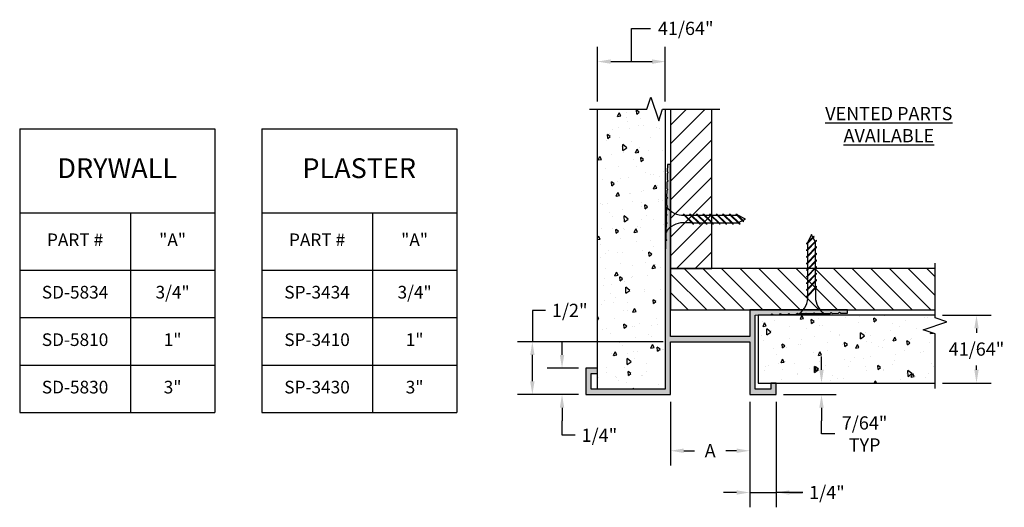
# Model space of a CAD drawing. Units: inches. Extents: x 0.51 to 9.83, y 0.83 to 5.44.
import ezdxf

# ---------------------------------------------------------------- set-up
doc = ezdxf.new("R2010")
doc.units = ezdxf.units.IN
doc.header["$MEASUREMENT"] = 0
doc.header["$PDMODE"] = 3
doc.linetypes.add('PHANTOM', pattern=[2.5, 1.25, -0.25, 0.25, -0.25, 0.25, -0.25])
doc.layers.get('0').update_dxf_attribs({"linetype": 'CONTINUOUS'})
doc.layers.get('Defpoints').update_dxf_attribs({"color": 9, "linetype": 'CONTINUOUS'})
for name, color, linetype in [('DETAIL', 4, 'CONTINUOUS'), ('DIM', 1, 'CONTINUOUS'), ('HATCH', 2, 'CONTINUOUS'), ('SECTION', 253, 'PHANTOM'), ('WALL', 6, 'CONTINUOUS')]:
    doc.layers.add(name, color=color, linetype=linetype)
doc.styles.add('GORDON', font='arial.ttf')
doc.styles.add('STD', font='arial.ttf')
doc.dimstyles.new('F-DIM1$0', dxfattribs={"dimtxt": 0.125, "dimasz": 0.125, "dimexe": 0.14, "dimexo": 0.07, "dimgap": 0.09, "dimtad": 0, "dimtih": 1, "dimtoh": 1, "dimdec": 6, "dimzin": 3, "dimdsep": 46, "dimlunit": 5, "dimtxsty": 'STD', "dimcen": 0, "dimclrd": 2, "dimclre": 3, "dimclrt": 256, "dimadec": 0, "dimazin": 0, "dimtfac": 1, "dimtdec": 3, "dimtofl": 0, "dimtmove": 1, "dimatfit": 3, "dimfxl": 0, "dimfrac": 2, "dimtolj": 1, "dimtzin": 0, "dimarcsym": 0})
pattern_1 = [(95, (-116.53674, -25.42396), (0.275776, 0.23140354), [0.0375, -0.4125]), (40, (-116.53674, -25.42396), (-0.3149961, 0.2168841), [0.03, -0.33]), (145.4514, (-116.51376, -25.40467), (-0.0392197, 0.4482876), [0.0318701, -0.3505711]), (91.1842, (-116.60745, -25.35325), (0.4358465, 0.3188069), [0.05625, -0.61875]), (141.6356, (-116.57113, -25.3267), (-0.0139495, 0.6748558), [0.0478051, -0.5258565]), (36.1842, (-116.60745, -25.35325), (-0.01395, 0.6748558), [0.045, -0.495]), (66, (-116.55442, -25.33557), (0.3533858, 0.06869124), [0.0375, -0.4125]), (11, (-116.5544, -25.33557), (-0.1703543, 0.3424042), [0.03, -0.33]), (116.4514, (-116.52497, -25.32984), (0.1830318, 0.4110953), [0.0318701, -0.3505711]), (82.5, (-116.53674, -25.42396), (-0.11339659, 0.12199491), [0, -0.326, 0, -0.335, 0, -0.33125]), (52.5, (-116.53674, -25.42396), (-0.04643647, 0.23245472), [0, -0.191, 0, -0.3185, 0, -0.12625]), (12.5, (-116.61558, -25.5028), (0.19670908, 0.18076038), [0, -0.125, 0, -0.39, 0, -0.5175]), (2.5, (-116.65094, -25.53815), (0.170795, 0.2415799), [0, -0.1625, 0, -0.259, 0, -0.3675])]

# ---------------------------------------------------------------- blocks, each defined once
blk = doc.blocks.new('*U18')
at = {"color": 253, "linetype": 'Continuous'}
for p, q in [((0, 0.075), (0, 0.5928)), ((-0.1117, -0.0375), (0.1117, 0.0375)), ((0.1117, 0.0375), (0, 0.075)), ((0, -0.075), (-0.1117, -0.0375)), ((0, -0.5928), (0, -0.075))]:
    blk.add_line(p, q, dxfattribs=at)
blk = doc.blocks.new('GEG-444')
blk.add_lwpolyline([(-0.0333, 1.2302), (-0.0235, 1.22), (-0.0338, 1.2102), (-0.0351, 1.1502), (-0.0254, 1.14), (-0.0356, 1.1302), (-0.037, 1.0702), (-0.0272, 1.06), (-0.0374, 1.0502), (-0.0388, 0.9902), (-0.029, 0.98), (-0.0393, 0.9702), (-0.0406, 0.9102), (-0.0309, 0.9), (-0.0411, 0.8902), (-0.0425, 0.8302), (-0.0327, 0.82), (-0.0429, 0.8102), (-0.0443, 0.7502), (-0.0345, 0.74), (-0.0447, 0.7302), (-0.0461, 0.6702), (-0.0363, 0.66), (-0.0466, 0.6502), (-0.05, 0.5), (-0.05, -0.75), (-0.75, -0.75), (-0.75, -0.6), (-0.691, -0.6), (-0.691, -0.55), (-0.8, -0.55), (-0.8, -0.8), (0, -0.8), (0, -0.3), (0.75, -0.3), (0.75, -0.8), (1, -0.8), (1, -0.691), (0.95, -0.691), (0.95, -0.75), (0.8, -0.75), (0.8, -0.05), (0.9502, -0.0466), (0.96, -0.0363), (0.9702, -0.0461), (1.0302, -0.0447), (1.04, -0.0345), (1.0502, -0.0443), (1.1102, -0.0429), (1.12, -0.0327), (1.1302, -0.0425), (1.1902, -0.0411), (1.2, -0.0309), (1.2102, -0.0406), (1.2702, -0.0393), (1.28, -0.029), (1.2902, -0.0388), (1.3502, -0.0374), (1.36, -0.0272), (1.3702, -0.037), (1.4302, -0.0356), (1.44, -0.0254), (1.4502, -0.0351), (1.5102, -0.0338), (1.52, -0.0235), (1.5302, -0.0333), (1.5902, -0.0319), (1.6, -0.0217), (1.6102, -0.0315), (1.675, -0.03), (1.675, 0), (0.75, 0), (0.75, -0.25), (0, -0.25), (0, 1.375), (-0.03, 1.375), (-0.0315, 1.3102), (-0.0217, 1.3), (-0.0319, 1.2902)], close=True)
blk = doc.blocks.new('*U17')
at = {"color": 253, "linetype": 'Continuous'}
for p, q in [((0, 0.075), (0, 0.617)), ((-0.1117, -0.0375), (0.1117, 0.0375)), ((0.1117, 0.0375), (0, 0.075)), ((0, -0.075), (-0.1117, -0.0375)), ((0, -0.617), (0, -0.075))]:
    blk.add_line(p, q, dxfattribs=at)
blk = doc.blocks.new('*D19')
at = {"layer": 'Defpoints', "color": 0}
for p in [(6.6725, 1.899), (7.4225, 1.899), (7.4225, 1.3673)]:
    blk.add_point(p, dxfattribs=at)
at = {"layer": 'DIM', "color": 3, "linetype": 'ByBlock', "lineweight": -2}
for p, q in [((6.6725, 1.829), (6.6725, 1.2273)), ((7.4225, 1.829), (7.4225, 1.2273))]:
    blk.add_line(p, q, dxfattribs=at)
at = {"layer": 'DIM', "color": 2, "linetype": 'ByBlock', "lineweight": -2}
for p, q in [((6.7975, 1.3673), (6.8992, 1.3673)), ((7.2975, 1.3673), (7.1959, 1.3673))]:
    blk.add_line(p, q, dxfattribs=at)
at = {"layer": 'DIM', "color": 2}
for points in [[(6.7975, 1.3881), (6.7975, 1.3464), (6.6725, 1.3673)], [(7.2975, 1.3881), (7.2975, 1.3464), (7.4225, 1.3673)]]:
    blk.add_solid(points, dxfattribs=at)
at = {"layer": 'DIM', "insert": (7.0475, 1.3673), "char_height": 0.125, "attachment_point": 5, "style": 'STD'}
blk.add_mtext('\\A1;A', dxfattribs=at)
blk = doc.blocks.new('*D20')
at = {"layer": 'Defpoints', "color": 0}
for p in [(7.4225, 1.899), (7.6725, 1.899), (7.6725, 0.9724)]:
    blk.add_point(p, dxfattribs=at)
at = {"layer": 'DIM', "color": 3, "linetype": 'ByBlock', "lineweight": -2}
for p, q in [((7.4225, 1.829), (7.4225, 0.8324)), ((7.6725, 1.829), (7.6725, 0.8324))]:
    blk.add_line(p, q, dxfattribs=at)
at = {"layer": 'DIM', "color": 2, "linetype": 'ByBlock', "lineweight": -2}
for p, q in [((7.2975, 0.9724), (7.1725, 0.9724)), ((7.4225, 0.9724), (7.6725, 0.9724)), ((7.9234, 0.9724), (7.6725, 0.9724)), ((7.7975, 0.9724), (7.9225, 0.9724))]:
    blk.add_line(p, q, dxfattribs=at)
at = {"layer": 'DIM', "color": 2}
for points in [[(7.2975, 0.9933), (7.2975, 0.9516), (7.4225, 0.9724)], [(7.7975, 0.9933), (7.7975, 0.9516), (7.6725, 0.9724)]]:
    blk.add_solid(points, dxfattribs=at)
at = {"layer": 'DIM', "insert": (8.1522, 0.9724), "char_height": 0.125, "attachment_point": 5, "style": 'STD'}
blk.add_mtext('\\A1;1/4"', dxfattribs=at)
blk = doc.blocks.new('*D21')
at = {"layer": 'Defpoints', "color": 0}
for p in [(7.6725, 2.008), (8.1009, 2.008), (7.6725, 1.899)]:
    blk.add_point(p, dxfattribs=at)
at = {"layer": 'DIM', "color": 2, "linetype": 'ByBlock', "lineweight": -2}
for p, q in [((8.1009, 2.133), (8.1009, 2.258)), ((8.1009, 1.774), (8.1009, 1.649)), ((8.1009, 1.5261), (8.1009, 1.649)), ((8.2259, 1.5261), (8.1009, 1.5261))]:
    blk.add_line(p, q, dxfattribs=at)
at = {"layer": 'DIM', "color": 3, "linetype": 'ByBlock', "lineweight": -2}
blk.add_line((7.7425, 1.899), (8.2409, 1.899), dxfattribs=at)
at = {"layer": 'DIM', "color": 2}
for points in [[(8.0801, 2.133), (8.1218, 2.133), (8.1009, 2.008)], [(8.0801, 1.774), (8.1218, 1.774), (8.1009, 1.899)]]:
    blk.add_solid(points, dxfattribs=at)
at = {"layer": 'DIM', "insert": (8.5086, 1.5261), "char_height": 0.125, "attachment_point": 5, "style": 'STD'}
blk.add_mtext('\\A1;7/64"\\PTYP', dxfattribs=at)
blk = doc.blocks.new('*T22')
at = {"color": 0, "linetype": 'ByBlock', "lineweight": -2}
for p, q in [((0, 0), (1.8457, 0)), ((0, 0), (0, -2.6837)), ((1.8457, 0), (1.8457, -2.6837)), ((0, -0.7945), (1.8457, -0.7945)), ((1.0478, -0.7945), (1.0478, -2.6837)), ((0, -1.3371), (1.8457, -1.3371)), ((0, -1.786), (1.8457, -1.786)), ((0, -2.2348), (1.8457, -2.2348)), ((0, -2.6837), (1.8457, -2.6837))]:
    blk.add_line(p, q, dxfattribs=at)
at = {"color": 0, "attachment_point": 5, "style": 'GORDON'}
for s, insert, char_height, width in [('DRYWALL', (0.9228, -0.3972), 0.1875, 1.70206), ('PART #', (0.5239, -1.0658), 0.1197, 0.90421), ('"A" ', (1.4468, -1.0658), 0.1197, 0.65421), ('SD-5834', (0.5239, -1.5615), 0.1197, 0.90421), ('3/4"', (1.4468, -1.5615), 0.1197, 0.65421), ('SD-5810', (0.5239, -2.0104), 0.1197, 0.90421), ('1"', (1.4468, -2.0104), 0.1197, 0.65421), ('SD-5830', (0.5239, -2.4593), 0.1197, 0.90421), ('3"', (1.4468, -2.4593), 0.1197, 0.65421)]:
    blk.add_mtext(s, dxfattribs=dict(at, insert=insert, char_height=char_height, width=width))
blk = doc.blocks.new('*T23')
at = {"color": 0, "linetype": 'ByBlock', "lineweight": -2}
for p, q in [((0, 0), (1.8457, 0)), ((0, 0), (0, -2.6837)), ((1.8457, 0), (1.8457, -2.6837)), ((0, -0.7945), (1.8457, -0.7945)), ((1.0478, -0.7945), (1.0478, -2.6837)), ((0, -1.3371), (1.8457, -1.3371)), ((0, -1.786), (1.8457, -1.786)), ((0, -2.2348), (1.8457, -2.2348)), ((0, -2.6837), (1.8457, -2.6837))]:
    blk.add_line(p, q, dxfattribs=at)
at = {"color": 0, "attachment_point": 5, "style": 'GORDON'}
for s, insert, char_height, width in [('PLASTER', (0.9228, -0.3972), 0.1875, 1.70206), ('PART #', (0.5239, -1.0658), 0.1197, 0.90421), ('"A" ', (1.4468, -1.0658), 0.1197, 0.65421), ('SP-3434', (0.5239, -1.5615), 0.1197, 0.90421), ('3/4"', (1.4468, -1.5615), 0.1197, 0.65421), ('SP-3410', (0.5239, -2.0104), 0.1197, 0.90421), ('1"', (1.4468, -2.0104), 0.1197, 0.65421), ('SP-3430', (0.5239, -2.4593), 0.1197, 0.90421), ('3"', (1.4468, -2.4593), 0.1197, 0.65421)]:
    blk.add_mtext(s, dxfattribs=dict(at, insert=insert, char_height=char_height, width=width))
blk = doc.blocks.new('*D24')
at = {"layer": 'Defpoints', "color": 0}
for p in [(5.8725, 2.149), (5.6457, 1.899), (5.8725, 1.899)]:
    blk.add_point(p, dxfattribs=at)
at = {"layer": 'DIM', "color": 2, "linetype": 'ByBlock', "lineweight": -2}
for p, q in [((5.6457, 2.274), (5.6457, 2.399)), ((5.6457, 1.774), (5.6457, 1.649)), ((5.6457, 1.5139), (5.6457, 1.649)), ((5.7707, 1.5139), (5.6457, 1.5139))]:
    blk.add_line(p, q, dxfattribs=at)
at = {"layer": 'DIM', "color": 3, "linetype": 'ByBlock', "lineweight": -2}
for p, q in [((5.8025, 2.149), (5.5057, 2.149)), ((5.8025, 1.899), (5.5057, 1.899))]:
    blk.add_line(p, q, dxfattribs=at)
at = {"layer": 'DIM', "color": 2}
for points in [[(5.6248, 2.274), (5.6665, 2.274), (5.6457, 2.149)], [(5.6248, 1.774), (5.6665, 1.774), (5.6457, 1.899)]]:
    blk.add_solid(points, dxfattribs=at)
at = {"layer": 'DIM', "insert": (5.9994, 1.5139), "char_height": 0.125, "attachment_point": 5, "style": 'STD'}
blk.add_mtext('\\A1;1/4"', dxfattribs=at)
blk = doc.blocks.new('*D25')
at = {"layer": 'Defpoints', "color": 0}
for p in [(9.1753, 2.6497), (9.1753, 2.008), (9.5676, 2.008)]:
    blk.add_point(p, dxfattribs=at)
at = {"layer": 'DIM', "color": 3, "linetype": 'ByBlock', "lineweight": -2}
for p, q in [((9.2453, 2.6497), (9.7076, 2.6497)), ((9.2453, 2.008), (9.7076, 2.008))]:
    blk.add_line(p, q, dxfattribs=at)
at = {"layer": 'DIM', "color": 2, "linetype": 'ByBlock', "lineweight": -2}
for p, q in [((9.5676, 2.5247), (9.5676, 2.4835)), ((9.5676, 2.133), (9.5676, 2.1742))]:
    blk.add_line(p, q, dxfattribs=at)
at = {"layer": 'DIM', "color": 2}
for points in [[(9.5468, 2.5247), (9.5884, 2.5247), (9.5676, 2.6497)], [(9.5468, 2.133), (9.5884, 2.133), (9.5676, 2.008)]]:
    blk.add_solid(points, dxfattribs=at)
at = {"layer": 'DIM', "insert": (9.5676, 2.3288), "char_height": 0.125, "attachment_point": 5, "style": 'STD'}
blk.add_mtext('\\A1;41/64"', dxfattribs=at)
blk = doc.blocks.new('*D26')
at = {"layer": 'Defpoints', "color": 0}
for p in [(6.6225, 5.048), (5.9815, 4.5991), (6.6225, 4.5991)]:
    blk.add_point(p, dxfattribs=at)
at = {"layer": 'DIM', "color": 2, "linetype": 'ByBlock', "lineweight": -2}
for p, q in [((6.302, 5.048), (6.302, 5.3623)), ((6.302, 5.3623), (6.482, 5.3623)), ((6.1065, 5.048), (6.4975, 5.048))]:
    blk.add_line(p, q, dxfattribs=at)
at = {"layer": 'DIM', "color": 3, "linetype": 'ByBlock', "lineweight": -2}
for p, q in [((5.9815, 4.6691), (5.9815, 5.188)), ((6.6225, 4.6691), (6.6225, 5.188))]:
    blk.add_line(p, q, dxfattribs=at)
at = {"layer": 'DIM', "color": 2}
for points in [[(6.1065, 5.0689), (6.1065, 5.0272), (5.9815, 5.048)], [(6.4975, 5.0689), (6.4975, 5.0272), (6.6225, 5.048)]]:
    blk.add_solid(points, dxfattribs=at)
at = {"layer": 'DIM', "insert": (6.8163, 5.3623), "char_height": 0.125, "attachment_point": 5, "style": 'STD'}
blk.add_mtext('\\A1;41/64"', dxfattribs=at)
blk = doc.blocks.new('*D27')
at = {"layer": 'Defpoints', "color": 0}
for p in [(5.365, 2.399), (6.6725, 2.399), (5.8725, 1.899)]:
    blk.add_point(p, dxfattribs=at)
at = {"layer": 'DIM', "color": 2, "linetype": 'ByBlock', "lineweight": -2}
for p, q in [((5.49, 2.6947), (5.365, 2.6947)), ((5.365, 2.6947), (5.365, 2.399)), ((5.365, 2.024), (5.365, 2.274))]:
    blk.add_line(p, q, dxfattribs=at)
at = {"layer": 'DIM', "color": 3, "linetype": 'ByBlock', "lineweight": -2}
for p, q in [((6.6025, 2.399), (5.225, 2.399)), ((5.8025, 1.899), (5.225, 1.899))]:
    blk.add_line(p, q, dxfattribs=at)
at = {"layer": 'DIM', "color": 2}
for points in [[(5.3442, 2.274), (5.3858, 2.274), (5.365, 2.399)], [(5.3442, 2.024), (5.3858, 2.024), (5.365, 1.899)]]:
    blk.add_solid(points, dxfattribs=at)
at = {"layer": 'DIM', "insert": (5.7188, 2.6947), "char_height": 0.125, "attachment_point": 5, "style": 'STD'}
blk.add_mtext('\\A1;1/2"', dxfattribs=at)

msp = doc.modelspace()

# ---------------------------------------------------------------- hatches: boundary and pattern name
at = {"layer": 'HATCH'}
h = msp.add_hatch(dxfattribs=at)
h.set_pattern_fill('AR-CONC', color=1, scale=0.05, angle=45, style=0)
h.set_pattern_definition(pattern_1)
h.paths.add_polyline_path([(6.5978678, 4.5991176), (6.5603678, 4.4873759), (6.5228678, 4.5991176), (5.9815401, 4.5991176), (5.9815401, 1.9490004), (6.6225401, 1.9490004), (6.6225401, 4.5991176)])
h = msp.add_hatch(dxfattribs=at)
h.set_pattern_fill('ANSI31', color=256, style=0)
h.set_pattern_definition([(45, (-116.53674, -25.42396), (-0.08838835, 0.08838835), [])])
h.paths.add_polyline_path([(7.0641954, 4.5991176), (6.6725401, 4.5991176), (6.6725401, 3.0906557), (7.0641954, 3.0906557)])
msp.add_hatch(color=256, dxfattribs=at).paths.add_polyline_path([(6.6725401, 4.0740004), (6.6425401, 4.0740004), (6.6410595, 4.0092263), (6.6508284, 3.9990004), (6.6406025, 3.9892315), (6.639231, 3.9292263), (6.6489998, 3.9190004), (6.6387739, 3.9092315), (6.6374024, 3.8492263), (6.6471713, 3.8390004), (6.6369454, 3.8292315), (6.6355738, 3.7692263), (6.6453427, 3.7590004), (6.6351168, 3.7492315), (6.6337453, 3.6892263), (6.6435141, 3.6790004), (6.6332882, 3.6692315), (6.6319167, 3.6092263), (6.6416856, 3.5990004), (6.6314597, 3.5892315), (6.6300881, 3.5292263), (6.639857, 3.5190004), (6.6296311, 3.5092315), (6.6282595, 3.4492263), (6.6380284, 3.4390004), (6.6278025, 3.4292315), (6.626431, 3.3692263), (6.6361998, 3.3590004), (6.6259739, 3.3492315), (6.6225401, 3.1990004), (6.6225401, 1.9490004), (5.9225401, 1.9490004), (5.9225401, 2.0990004), (5.9815401, 2.0990004), (5.9815401, 2.1490004), (5.8725401, 2.1490004), (5.8725401, 1.8990004), (6.6725401, 1.8990004), (6.6725401, 2.3990004), (7.4225401, 2.3990004), (7.4225401, 1.8990004), (7.6725401, 1.8990004), (7.6725401, 2.0080004), (7.6225401, 2.0080004), (7.6225401, 1.9490004), (7.4725401, 1.9490004), (7.4725401, 2.6490004), (7.6227712, 2.6524342), (7.6325401, 2.6626601), (7.642766, 2.6528913), (7.7027712, 2.6542628), (7.7125401, 2.6644887), (7.722766, 2.6547198), (7.7827712, 2.6560914), (7.7925401, 2.6663173), (7.802766, 2.6565484), (7.8627712, 2.6579199), (7.8725401, 2.6681458), (7.882766, 2.658377), (7.9427712, 2.6597485), (7.9525401, 2.6699744), (7.962766, 2.6602055), (8.0227712, 2.6615771), (8.0325401, 2.671803), (8.042766, 2.6620341), (8.1027712, 2.6634057), (8.1125401, 2.6736316), (8.122766, 2.6638627), (8.1827712, 2.6652342), (8.1925401, 2.6754601), (8.202766, 2.6656913), (8.2627712, 2.6670628), (8.2725401, 2.6772887), (8.282766, 2.6675198), (8.3475401, 2.6690004), (8.3475401, 2.6990004), (7.4225401, 2.6990004), (7.4225401, 2.4490004), (6.6725401, 2.4490004)])
h = msp.add_hatch(dxfattribs=at)
h.set_pattern_fill('ANSI31', color=256, angle=90, style=0)
h.set_pattern_definition([(135, (-116.53674, -25.42396), (-0.08838835, -0.08838835), [])])
h.paths.add_polyline_path([(9.1753489, 3.0906557), (6.6725401, 3.0906557), (6.6725401, 2.6990004), (9.1753489, 2.6990004)])
h = msp.add_hatch(dxfattribs=at)
h.set_pattern_fill('AR-CONC', color=1, scale=0.05, angle=45, style=0)
h.set_pattern_definition(pattern_1)
h.paths.add_polyline_path([(9.1753489, 2.474328), (9.0636072, 2.511828), (9.1753489, 2.549328), (9.1753489, 2.6496557), (7.5012104, 2.6496557), (7.5012104, 2.0080004), (9.1753489, 2.0080004)])

# ---------------------------------------------------------------- linework, layer by layer
at = {"layer": 'DETAIL'}
for p, q in [((6.6307739, 3.4420414), (6.6307739, 3.6764164)), ((6.8843161, 3.5123726), (6.7906036, 3.6060851)), ((6.7906036, 3.6060851), (6.7988767, 3.6060851)), ((6.8925892, 3.5123726), (6.7988767, 3.6060851)), ((6.8108218, 3.59414), (6.8650487, 3.59414)), ((6.9468161, 3.5123726), (6.8531036, 3.6060851)), ((6.8531036, 3.6060851), (6.8613767, 3.6060851)), ((6.9550892, 3.5123726), (6.8613767, 3.6060851)), ((6.8733218, 3.59414), (6.9275487, 3.59414)), ((7.0093161, 3.5123726), (6.9156036, 3.6060851)), ((6.9156036, 3.6060851), (6.9238767, 3.6060851)), ((7.0175892, 3.5123726), (6.9238767, 3.6060851)), ((6.9358218, 3.59414), (6.9900487, 3.59414)), ((7.0718161, 3.5123726), (6.9781036, 3.6060851)), ((6.9781036, 3.6060851), (6.9863767, 3.6060851)), ((7.0800892, 3.5123726), (6.9863767, 3.6060851)), ((6.9983218, 3.59414), (7.0525487, 3.59414)), ((7.1343161, 3.5123726), (7.0406036, 3.6060851)), ((7.0406036, 3.6060851), (7.0488767, 3.6060851)), ((7.1425892, 3.5123726), (7.0488767, 3.6060851)), ((7.0608218, 3.59414), (7.1150487, 3.59414)), ((7.1968161, 3.5123726), (7.1031036, 3.6060851)), ((7.1031036, 3.6060851), (7.1113767, 3.6060851)), ((7.2050892, 3.5123726), (7.1113767, 3.6060851)), ((7.1233218, 3.59414), (7.1775487, 3.59414)), ((7.2593161, 3.5123726), (7.1656036, 3.6060851)), ((7.1656036, 3.6060851), (7.1738767, 3.6060851)), ((7.2675892, 3.5123726), (7.1738767, 3.6060851)), ((7.1858218, 3.59414), (7.2400487, 3.59414)), ((7.3218161, 3.5123726), (7.2281036, 3.6060851)), ((7.2281036, 3.6060851), (7.2363767, 3.6060851)), ((7.3300892, 3.5123726), (7.2363767, 3.6060851)), ((7.2483218, 3.59414), (7.3025487, 3.59414)), ((7.3606185, 3.5360702), (7.2906036, 3.6060851)), ((7.2906036, 3.6060851), (7.2988767, 3.6060851)), ((7.3661339, 3.5388279), (7.2988767, 3.6060851)), ((7.3807739, 3.5592289), (7.3104614, 3.5943851)), ((7.3157466, 3.5267153), (7.3518978, 3.5447909)), ((7.3574133, 3.5475486), (7.3807739, 3.5592289)), ((6.8726161, 3.5240726), (6.791182, 3.5240726)), ((6.8808892, 3.5240726), (6.9351161, 3.5240726)), ((6.8843161, 3.5123726), (6.8925892, 3.5123726)), ((6.9433892, 3.5240726), (6.9976161, 3.5240726)), ((6.9468161, 3.5123726), (6.9550892, 3.5123726)), ((7.0058892, 3.5240726), (7.0601161, 3.5240726)), ((7.0093161, 3.5123726), (7.0175892, 3.5123726)), ((7.0683892, 3.5240726), (7.1226161, 3.5240726)), ((7.0718161, 3.5123726), (7.0800892, 3.5123726)), ((7.1308892, 3.5240726), (7.1851161, 3.5240726)), ((7.1343161, 3.5123726), (7.1425892, 3.5123726)), ((7.1933892, 3.5240726), (7.2476161, 3.5240726)), ((7.1968161, 3.5123726), (7.2050892, 3.5123726)), ((7.2558892, 3.5240726), (7.3104614, 3.5240726)), ((7.2593161, 3.5123726), (7.2675892, 3.5123726)), ((7.3218161, 3.5123726), (7.3300892, 3.5123726)), ((7.3606185, 3.5360702), (7.3661339, 3.5388279)), ((8.0281196, 3.3965931), (7.9608624, 3.3293359)), ((8.0308773, 3.3910777), (7.9608624, 3.3210627)), ((8.0545749, 3.3605484), (7.9608624, 3.2668359)), ((8.0077187, 3.411233), (7.9725624, 3.3409205)), ((8.019399, 3.3878724), (8.0077187, 3.411233)), ((8.0402323, 3.3462058), (8.0221567, 3.382357)), ((8.0308773, 3.3910777), (8.0281196, 3.3965931)), ((8.0545749, 3.3522752), (8.0545749, 3.3605484)), ((8.0545749, 3.3522752), (7.9608624, 3.2585627)), ((7.9608624, 3.3210627), (7.9608624, 3.3293359)), ((8.0545749, 3.2980484), (7.9608624, 3.2043359)), ((8.0545749, 3.2897752), (7.9608624, 3.1960627)), ((7.9608624, 3.2585627), (7.9608624, 3.2668359)), ((7.9728075, 3.278781), (7.9728075, 3.3330078)), ((7.9728075, 3.216281), (7.9728075, 3.2705078)), ((8.0428749, 3.2863484), (8.0428749, 3.3409205)), ((8.0428749, 3.2238484), (8.0428749, 3.2780752)), ((8.0545749, 3.2897752), (8.0545749, 3.2980484)), ((8.0545749, 3.2355484), (7.9608624, 3.1418359)), ((8.0545749, 3.2272752), (7.9608624, 3.1335627)), ((7.9608624, 3.1960627), (7.9608624, 3.2043359)), ((8.0545749, 3.1730484), (7.9608624, 3.0793359)), ((7.9728075, 3.153781), (7.9728075, 3.2080078)), ((8.0428749, 3.1613484), (8.0428749, 3.2155752)), ((8.0545749, 3.2272752), (8.0545749, 3.2355484)), ((8.0545749, 3.1647752), (8.0545749, 3.1730484)), ((8.0545749, 3.1647752), (7.9608624, 3.0710627)), ((7.9608624, 3.1335627), (7.9608624, 3.1418359)), ((8.0545749, 3.1105484), (7.9608624, 3.0168359)), ((8.0545749, 3.1022752), (7.9608624, 3.0085627)), ((7.9608624, 3.0710627), (7.9608624, 3.0793359)), ((7.9728075, 3.091281), (7.9728075, 3.1455078)), ((7.9728075, 3.028781), (7.9728075, 3.0830078)), ((8.0428749, 3.0988484), (8.0428749, 3.1530752)), ((8.0428749, 3.0363484), (8.0428749, 3.0905752)), ((8.0545749, 3.1022752), (8.0545749, 3.1105484)), ((8.0545749, 3.0480484), (7.9608624, 2.9543359)), ((8.0545749, 3.0397752), (7.9608624, 2.9460627)), ((7.9608624, 3.0085627), (7.9608624, 3.0168359)), ((8.0545749, 2.9855484), (7.9608624, 2.8918359)), ((7.9728075, 2.966281), (7.9728075, 3.0205078)), ((8.0428749, 2.9738484), (8.0428749, 3.0280752)), ((8.0545749, 3.0397752), (8.0545749, 3.0480484)), ((8.0545749, 2.9772752), (8.0545749, 2.9855484)), ((8.0545749, 2.9772752), (7.9608624, 2.8835627)), ((7.9608624, 2.9460627), (7.9608624, 2.9543359)), ((8.0545749, 2.9230484), (7.9608624, 2.8293359)), ((8.0545749, 2.9147752), (7.9608624, 2.8210627)), ((7.9608624, 2.8835627), (7.9608624, 2.8918359)), ((7.9728075, 2.903781), (7.9728075, 2.9580078)), ((7.9728075, 2.841281), (7.9728075, 2.8955078)), ((8.0428749, 2.9113484), (8.0428749, 2.9655752)), ((8.0428749, 2.9030752), (8.0428749, 2.8216412)), ((8.0545749, 2.9147752), (8.0545749, 2.9230484)), ((7.9608624, 2.8210627), (7.9608624, 2.8293359)), ((8.1249062, 2.661233), (7.8905312, 2.661233))]:
    msp.add_line(p, q, dxfattribs=at)
msp.add_lwpolyline([(6.6225401, 1.9490004), (6.0315401, 1.9490004)], dxfattribs=at)
for centre, start, end in [((6.8015729, 3.8125548), 218.55722347, 270.25597473), ((6.8015729, 3.305903), 92.72678982, 141.44277653), ((7.7543928, 2.832032), 308.55722347, 0.25597473), ((8.2610446, 2.832032), 182.72678982, 231.44277653)]:
    msp.add_arc(centre, 0.218417, start, end, dxfattribs=at)
at = {"layer": 'WALL', "color": 5}
for p, q in [((5.9815401, 1.9490004), (5.9815401, 4.5991176)), ((6.6225401, 4.5991176), (6.6225401, 1.9490004)), ((6.6725401, 4.5991176), (6.6725401, 3.0906557)), ((7.0641954, 3.0906557), (7.0641954, 4.5991176)), ((6.6725401, 3.0906557), (6.6725401, 2.6990004)), ((9.1753489, 3.0906557), (6.6725401, 3.0906557)), ((6.6725401, 3.0906557), (7.0641954, 3.0906557)), ((6.6725401, 2.6990004), (9.1753489, 2.6990004)), ((7.5012104, 2.6496557), (7.5012104, 2.0080004)), ((9.1753489, 2.6496557), (7.5012104, 2.6496557)), ((7.5012104, 2.0080004), (9.1753489, 2.0080004))]:
    msp.add_line(p, q, dxfattribs=at)

# ---------------------------------------------------------------- block references
for name, p in [('*T22', (0.5140011, 4.4127943)), ('*T23', (2.8038815, 4.4127943))]:
    msp.add_blockref(name, p)
at = {"layer": 'HATCH'}
msp.add_blockref('GEG-444', (6.6725401, 2.6990004), dxfattribs=at)
at = {"layer": 'SECTION', "rotation": 270}
msp.add_blockref('*U17', (6.5228678, 4.5991176), dxfattribs=at)
at = {"layer": 'SECTION'}
msp.add_blockref('*U18', (9.1753489, 2.549328), dxfattribs=at)

# ---------------------------------------------------------------- texts
at = {"layer": 'DIM', "insert": (8.7379593, 4.618468), "char_height": 0.125, "attachment_point": 2, "style": 'STD'}
msp.add_mtext('{\\LVENTED PARTS\\PAVAILABLE}', dxfattribs=at)

# ---------------------------------------------------------------- dimensions: what is measured, and where the dimension line sits
at = {"layer": 'DIM'}
dim = msp.add_linear_dim(base=(6.6225401, 5.0480424), p1=(5.9815401, 4.5991176), p2=(6.6225401, 4.5991176), dimstyle='F-DIM1$0', override={"dimpost": '"'}, dxfattribs=at)
dim.commit()
dim.dimension.update_dxf_attribs({"geometry": '*D26', "text_midpoint": (6.5720401, 5.3623057)})
for base, p1, p2, picture, middle in [((5.3649911, 2.3990004), (5.8725401, 1.8990004), (6.6725401, 2.3990004), '*D27', (5.3714335, 2.6947188)), ((9.5675965, 2.0080004), (9.1753489, 2.6496557), (9.1753489, 2.0080004), '*D25', (9.5675965, 2.328828)), ((5.6456522, 1.8990004), (5.8725401, 2.1490004), (5.8725401, 1.8990004), '*D24', (5.9085391, 1.5139086))]:
    dim = msp.add_linear_dim(base=base, p1=p1, p2=p2, angle=90, dimstyle='F-DIM1$0', override={"dimpost": '"'}, dxfattribs=at)
    dim.commit()
    dim.dimension.update_dxf_attribs({"geometry": picture, "text_midpoint": middle, "dimtype": 160})
dim = msp.add_linear_dim(base=(8.1009242, 2.0080004), p1=(7.6725401, 1.8990004), p2=(7.6725401, 2.0080004), angle=90, text='<>\\PTYP', dimstyle='F-DIM1$0', override={"dimpost": '"', "dimse2": 1}, dxfattribs=at)
dim.commit()
dim.dimension.update_dxf_attribs({"geometry": '*D21', "text_midpoint": (8.3818792, 1.526129), "dimtype": 160})
dim = msp.add_linear_dim(base=(7.4225401, 1.3672721), p1=(6.6725401, 1.8990004), p2=(7.4225401, 1.8990004), text='A', dimstyle='F-DIM1$0', override={"dimpost": '"'}, dxfattribs=at)
dim.commit()
dim.dimension.update_dxf_attribs({"geometry": '*D19', "text_midpoint": (7.0475401, 1.3672721)})
dim = msp.add_linear_dim(base=(7.6725401, 0.9724262), p1=(7.4225401, 1.8990004), p2=(7.6725401, 1.8990004), dimstyle='F-DIM1$0', override={"dimpost": '"'}, dxfattribs=at)
dim.commit()
dim.dimension.update_dxf_attribs({"geometry": '*D20', "text_midpoint": (8.152186, 0.9638311), "dimtype": 160})

doc.saveas('drawing.dxf')
